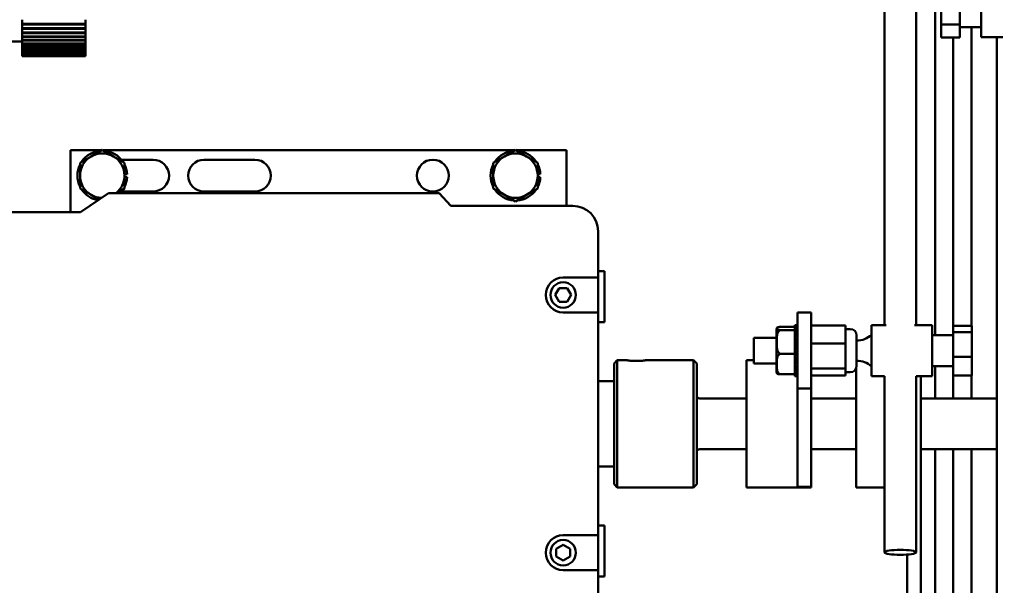
# Model space of a CAD drawing. Extents: x -3 to 334, y 9 to 189.
# Drawn here: x 136 to 146, y 48 to 54 of the extents above; entities that cross this region are included whole.
import ezdxf

# ---------------------------------------------------------------- set-up
doc = ezdxf.new("R2010")
doc.units = 0
doc.header["$LTSCALE"] = 0.16
doc.header["$MEASUREMENT"] = 0
doc.layers.get('DEFPOINTS').update_dxf_attribs({"linetype": 'CONTINUOUS'})
doc.layers.add('DIMENSIONS', color=60, linetype='CONTINUOUS')
doc.layers.add('Visible (ANSI)', color=7, linetype='CONTINUOUS', lineweight=50)
doc.styles.add('ROMANS', font='romans')
doc.dimstyles.new('DIM$0', dxfattribs={"dimscale": 15, "dimtxt": 0.125, "dimasz": 0.15625, "dimexe": 0.125, "dimexo": 0.0625, "dimgap": 0.09375, "dimtad": 0, "dimdec": 3, "dimzin": 0, "dimdsep": 46, "dimlunit": 5, "dimtxsty": 'ROMANS', "dimcen": 0, "dimadec": 0, "dimazin": 0, "dimtfac": 0.875, "dimtdec": 3, "dimtofl": 0, "dimtmove": 0, "dimatfit": 3, "dimfxl": 1, "dimtolj": 1, "dimtzin": 0, "dimarcsym": 0})

# ---------------------------------------------------------------- blocks, each defined once
blk = doc.blocks.new('*D11')
at = {"layer": 'DEFPOINTS', "color": 0, "transparency": 16777216}
for p in [(160.8997, 89.5224), (157.2747, 77.93), (160.8997, 35.9377)]:
    blk.add_point(p, dxfattribs=at)
at = {"layer": 'DIMENSIONS', "color": 0, "lineweight": -2, "transparency": 16777216}
for p, q in [((157.2747, 78.93), (157.2747, 91.5224)), ((160.8997, 36.9377), (160.8997, 91.5224)), ((154.7747, 89.5224), (152.2747, 89.5224)), ((163.3997, 89.5224), (165.8997, 89.5224))]:
    blk.add_line(p, q, dxfattribs=at)
at = {"layer": 'DIMENSIONS', "color": 0, "transparency": 16777216}
for points in [[(154.7747, 89.939), (154.7747, 89.1057), (157.2747, 89.5224)], [(163.3997, 89.939), (163.3997, 89.1057), (160.8997, 89.5224)]]:
    blk.add_solid(points, dxfattribs=at)
at = {"layer": 'DIMENSIONS', "color": 0, "transparency": 16777216, "insert": (148.6809, 89.5224), "char_height": 2, "attachment_point": 5, "style": 'ROMANS'}
blk.add_mtext('\\A1;\\A1;3{\\H0.87x;\\S11/16;}', dxfattribs=at)

msp = doc.modelspace()

# ---------------------------------------------------------------- linework, layer by layer
at = {"layer": 'Visible (ANSI)'}
for p, q in [((144.42969, 62.33293, -0.00001), (144.42969, 50.97334, -0.00001)), ((144.74219, 62.33293, -0.00001), (144.74219, 50.97334, -0.00001)), ((144.92794, 56.56732, -0.00001), (144.92794, 50.87584, -0.00001)), ((145.37944, 53.80317, -0.00001), (145.37944, 54.30317, -0.00001)), ((144.98844, 54.17961, -0.00001), (144.98844, 53.92673, -0.00001)), ((145.17244, 54.17961, -0.00001), (145.17244, 53.92673, -0.00001)), ((135.95136, 53.97354, -0.00001), (135.95136, 53.93391, -0.00001)), ((135.95136, 53.93391, -0.00001), (136.57636, 53.93391, -0.00001)), ((135.95136, 53.93191, -0.00001), (135.95136, 53.93391, -0.00001)), ((135.95136, 53.92662, -0.00001), (135.95136, 53.93191, -0.00001)), ((136.57636, 53.93191, -0.00001), (135.95136, 53.93191, -0.00001)), ((136.57636, 53.92662, -0.00001), (135.95136, 53.92662, -0.00001)), ((135.95136, 53.92662, -0.00001), (135.95136, 53.88927, -0.00001)), ((136.57636, 53.97354, -0.00001), (136.57636, 53.93391, -0.00001)), ((136.57636, 53.93391, -0.00001), (136.57636, 53.93191, -0.00001)), ((136.57636, 53.93191, -0.00001), (136.57636, 53.92662, -0.00001)), ((136.57636, 53.92662, -0.00001), (136.57636, 53.88927, -0.00001)), ((145.17244, 53.92673, -0.00001), (144.98844, 53.92673, -0.00001)), ((144.98844, 53.92673, -0.00001), (144.98844, 53.80029, -0.00001)), ((145.17244, 53.92673, -0.00001), (145.17244, 53.80029, -0.00001)), ((135.95136, 53.88927, -0.00001), (136.57636, 53.88927, -0.00001)), ((135.95136, 53.88805, -0.00001), (135.95136, 53.88927, -0.00001)), ((135.95136, 53.88242, -0.00001), (135.95136, 53.88805, -0.00001)), ((136.57636, 53.88805, -0.00001), (135.95136, 53.88805, -0.00001)), ((136.57636, 53.88242, -0.00001), (135.95136, 53.88242, -0.00001)), ((135.95136, 53.88242, -0.00001), (135.95136, 53.84749, -0.00001)), ((135.95136, 53.84749, -0.00001), (136.57636, 53.84749, -0.00001)), ((135.95136, 53.84706, -0.00001), (135.95136, 53.84749, -0.00001)), ((135.95136, 53.84111, -0.00001), (135.95136, 53.84706, -0.00001)), ((136.57636, 53.84706, -0.00001), (135.95136, 53.84706, -0.00001)), ((136.57636, 53.84111, -0.00001), (135.95136, 53.84111, -0.00001)), ((135.95136, 53.84111, -0.00001), (135.95136, 53.80873, -0.00001)), ((136.57636, 53.88927, -0.00001), (136.57636, 53.88805, -0.00001)), ((136.57636, 53.88805, -0.00001), (136.57636, 53.88242, -0.00001)), ((136.57636, 53.88242, -0.00001), (136.57636, 53.84749, -0.00001)), ((136.57636, 53.84749, -0.00001), (136.57636, 53.84706, -0.00001)), ((136.57636, 53.84706, -0.00001), (136.57636, 53.84111, -0.00001)), ((136.57636, 53.84111, -0.00001), (136.57636, 53.80873, -0.00001)), ((145.37944, 53.90067, -0.00001), (145.17244, 53.90067, -0.00001)), ((145.28654, 53.90067, -0.00001), (145.28654, 50.96636, -0.00001)), ((135.37465, 53.75827, -0.00001), (135.95136, 53.75827, -0.00001)), ((135.95136, 53.80873, -0.00001), (136.57636, 53.80873, -0.00001)), ((135.95136, 53.80285, -0.00001), (135.95136, 53.80873, -0.00001)), ((136.57636, 53.80285, -0.00001), (135.95136, 53.80285, -0.00001)), ((135.95136, 53.80285, -0.00001), (135.95136, 53.77316, -0.00001)), ((135.95136, 53.77316, -0.00001), (136.57636, 53.77316, -0.00001)), ((135.95136, 53.7678, -0.00001), (135.95136, 53.77316, -0.00001)), ((136.57636, 53.7678, -0.00001), (135.95136, 53.7678, -0.00001)), ((135.95136, 53.7678, -0.00001), (135.95136, 53.74091, -0.00001)), ((135.95136, 53.74091, -0.00001), (136.57636, 53.74091, -0.00001)), ((135.95136, 53.73609, -0.00001), (135.95136, 53.74091, -0.00001)), ((136.57636, 53.73609, -0.00001), (135.95136, 53.73609, -0.00001)), ((135.95136, 53.73609, -0.00001), (135.95136, 53.7121, -0.00001)), ((136.57636, 53.80873, -0.00001), (136.57636, 53.80285, -0.00001)), ((136.57636, 53.80285, -0.00001), (136.57636, 53.77316, -0.00001)), ((136.57636, 53.77316, -0.00001), (136.57636, 53.7678, -0.00001)), ((136.57636, 53.7678, -0.00001), (136.57636, 53.74091, -0.00001)), ((136.57636, 53.74091, -0.00001), (136.57636, 53.73609, -0.00001)), ((136.57636, 53.73609, -0.00001), (136.57636, 53.7121, -0.00001)), ((145.17244, 53.80029, -0.00001), (144.98844, 53.80029, -0.00001)), ((145.10724, 50.96636, -0.00001), (145.10724, 53.80029, -0.00001)), ((145.59485, 53.80317, -0.00001), (145.37944, 53.80317, -0.00001)), ((145.53619, 47.89823, -0.00001), (145.53619, 53.80317, -0.00001)), ((135.95136, 53.7121, -0.00001), (136.57636, 53.7121, -0.00001)), ((135.95136, 53.70785, -0.00001), (135.95136, 53.7121, -0.00001)), ((136.57636, 53.70785, -0.00001), (135.95136, 53.70785, -0.00001)), ((135.95136, 53.70785, -0.00001), (135.95136, 53.68686, -0.00001)), ((135.95136, 53.68686, -0.00001), (136.57636, 53.68686, -0.00001)), ((135.95136, 53.68318, -0.00001), (135.95136, 53.68686, -0.00001)), ((136.57636, 53.68318, -0.00001), (135.95136, 53.68318, -0.00001)), ((135.95136, 53.68318, -0.00001), (135.95136, 53.66528, -0.00001)), ((135.95136, 53.66528, -0.00001), (136.57636, 53.66528, -0.00001)), ((135.95136, 53.66219, -0.00001), (135.95136, 53.66528, -0.00001)), ((136.57636, 53.66219, -0.00001), (135.95136, 53.66219, -0.00001)), ((135.95136, 53.66219, -0.00001), (135.95136, 53.64745, -0.00001)), ((135.95136, 53.64745, -0.00001), (136.57636, 53.64745, -0.00001)), ((135.95136, 53.64497, -0.00001), (135.95136, 53.64745, -0.00001)), ((136.57636, 53.64497, -0.00001), (135.95136, 53.64497, -0.00001)), ((135.95136, 53.64497, -0.00001), (135.95136, 53.63344, -0.00001)), ((135.95136, 53.63344, -0.00001), (136.57636, 53.63344, -0.00001)), ((135.95136, 53.63156, -0.00001), (135.95136, 53.63344, -0.00001)), ((136.57636, 53.63156, -0.00001), (135.95136, 53.63156, -0.00001)), ((135.95136, 53.63156, -0.00001), (135.95136, 53.6233, -0.00001)), ((136.57636, 53.7121, -0.00001), (136.57636, 53.70785, -0.00001)), ((136.57636, 53.70785, -0.00001), (136.57636, 53.68686, -0.00001)), ((136.57636, 53.68686, -0.00001), (136.57636, 53.68318, -0.00001)), ((136.57636, 53.68318, -0.00001), (136.57636, 53.66528, -0.00001)), ((136.57636, 53.66528, -0.00001), (136.57636, 53.66219, -0.00001)), ((136.57636, 53.66219, -0.00001), (136.57636, 53.64745, -0.00001)), ((136.57636, 53.64745, -0.00001), (136.57636, 53.64497, -0.00001)), ((136.57636, 53.64497, -0.00001), (136.57636, 53.63344, -0.00001)), ((136.57636, 53.63344, -0.00001), (136.57636, 53.63156, -0.00001)), ((136.57636, 53.63156, -0.00001), (136.57636, 53.6233, -0.00001)), ((135.95136, 53.6233, -0.00001), (136.57636, 53.6233, -0.00001)), ((135.95136, 53.62204, -0.00001), (135.95136, 53.6233, -0.00001)), ((136.57636, 53.62204, -0.00001), (135.95136, 53.62204, -0.00001)), ((135.95136, 53.62204, -0.00001), (135.95136, 53.61707, -0.00001)), ((135.95136, 53.61707, -0.00001), (136.57636, 53.61707, -0.00001)), ((135.95136, 53.61644, -0.00001), (135.95136, 53.61707, -0.00001)), ((136.57636, 53.61644, -0.00001), (135.95136, 53.61644, -0.00001)), ((135.95136, 53.61644, -0.00001), (135.95136, 53.61478, -0.00001)), ((136.57636, 53.61478, -0.00001), (135.95136, 53.61478, -0.00001)), ((135.95136, 53.61478, -0.00001), (136.57636, 53.61478, -0.00001)), ((136.57636, 53.6233, -0.00001), (136.57636, 53.62204, -0.00001)), ((136.57636, 53.62204, -0.00001), (136.57636, 53.61707, -0.00001)), ((136.57636, 53.61707, -0.00001), (136.57636, 53.61644, -0.00001)), ((136.57636, 53.61644, -0.00001), (136.57636, 53.61478, -0.00001)), ((136.42794, 52.69213, -0.00001), (136.73595, 52.69213, -0.00001)), ((136.42794, 52.08263, -0.00001), (136.42794, 52.69213, -0.00001)), ((136.63107, 52.63157, -0.00001), (136.74044, 52.69472, -0.00001)), ((136.74044, 52.69472, -0.00001), (136.84982, 52.63157, -0.00001)), ((136.74493, 52.69213, -0.00001), (140.79845, 52.69213, -0.00001)), ((140.69357, 52.63157, -0.00001), (140.80294, 52.69472, -0.00001)), ((140.80294, 52.69472, -0.00001), (140.91232, 52.63157, -0.00001)), ((140.80743, 52.69213, -0.00001), (141.30294, 52.69213, -0.00001)), ((141.30294, 52.69213, -0.00001), (141.30294, 52.14513, -0.00001)), ((136.52169, 52.56842, -0.00001), (136.63107, 52.63157, -0.00001)), ((136.52169, 52.44213, -0.00001), (136.52169, 52.56842, -0.00001)), ((136.84982, 52.63157, -0.00001), (136.95919, 52.56842, -0.00001)), ((136.9285, 52.59838, -0.00001), (137.24044, 52.59838, -0.00001)), ((136.95919, 52.56842, -0.00001), (136.95919, 52.44213, -0.00001)), ((137.74044, 52.59838, -0.00001), (138.24044, 52.59838, -0.00001)), ((140.58419, 52.56842, -0.00001), (140.69357, 52.63157, -0.00001)), ((140.58419, 52.44213, -0.00001), (140.58419, 52.56842, -0.00001)), ((140.91232, 52.63157, -0.00001), (141.02169, 52.56842, -0.00001)), ((141.02169, 52.56842, -0.00001), (141.02169, 52.44213, -0.00001)), ((136.52169, 52.31583, -0.00001), (136.52169, 52.44213, -0.00001)), ((136.95919, 52.45753, -0.00001), (136.98446, 52.45753, -0.00001)), ((136.95919, 52.44213, -0.00001), (136.95919, 52.31583, -0.00001)), ((136.98446, 52.42673, -0.00001), (136.95919, 52.42673, -0.00001)), ((140.58419, 52.31583, -0.00001), (140.58419, 52.44213, -0.00001)), ((141.02169, 52.45753, -0.00001), (141.04696, 52.45753, -0.00001)), ((141.02169, 52.44213, -0.00001), (141.02169, 52.31583, -0.00001)), ((141.04696, 52.42673, -0.00001), (141.02169, 52.42673, -0.00001)), ((136.63107, 52.25268, -0.00001), (136.52169, 52.31583, -0.00001)), ((136.95919, 52.31583, -0.00001), (136.88003, 52.27013, -0.00001)), ((137.24044, 52.28588, -0.00001), (136.9285, 52.28588, -0.00001)), ((138.24044, 52.28588, -0.00001), (137.74044, 52.28588, -0.00001)), ((140.69357, 52.25268, -0.00001), (140.58419, 52.31583, -0.00001)), ((141.02169, 52.31583, -0.00001), (140.91232, 52.25268, -0.00001)), ((136.5259, 52.08263, -0.00001), (136.80294, 52.27013, -0.00001)), ((136.70991, 52.20716, -0.00001), (136.63107, 52.25268, -0.00001)), ((136.80294, 52.27013, -0.00001), (140.05294, 52.27013, -0.00001)), ((140.05294, 52.27013, -0.00001), (140.16788, 52.14513, -0.00001)), ((140.80294, 52.18953, -0.00001), (140.69357, 52.25268, -0.00001)), ((140.91232, 52.25268, -0.00001), (140.80294, 52.18953, -0.00001)), ((135.77169, 52.08263, -0.00001), (136.5259, 52.08263, -0.00001)), ((140.16788, 52.14513, -0.00001), (141.36544, 52.14513, -0.00001)), ((141.61544, 51.89513, -0.00001), (141.61544, 51.442, -0.00001)), ((141.61544, 51.50438, -0.00001), (141.67794, 51.50438, -0.00001)), ((141.67794, 51.50438, -0.00001), (141.67794, 51.00438, -0.00001)), ((141.27169, 51.442, -0.00001), (141.61544, 51.442, -0.00001)), ((141.61544, 51.442, -0.00001), (141.61544, 51.09825, -0.00001)), ((141.19375, 51.27013, -0.00001), (141.23272, 51.33763, -0.00001)), ((141.23272, 51.33763, -0.00001), (141.31066, 51.33763, -0.00001)), ((141.31066, 51.33763, -0.00001), (141.34963, 51.27013, -0.00001)), ((141.23272, 51.20263, -0.00001), (141.19375, 51.27013, -0.00001)), ((141.34963, 51.27013, -0.00001), (141.31066, 51.20263, -0.00001)), ((141.31066, 51.20263, -0.00001), (141.23272, 51.20263, -0.00001)), ((141.61544, 51.09825, -0.00001), (141.27169, 51.09825, -0.00001)), ((141.61544, 51.09825, -0.00001), (141.61544, 48.91075, -0.00001)), ((143.57544, 50.35224, -0.00001), (143.57544, 51.09834, -0.00001)), ((143.57544, 51.09834, -0.00001), (143.70994, 51.09834, -0.00001)), ((143.70994, 51.09834, -0.00001), (143.70994, 50.35224, -0.00001)), ((141.61544, 51.00438, -0.00001), (141.67794, 51.00438, -0.00001)), ((143.37044, 50.93593, -0.00001), (143.37044, 50.51075, -0.00001)), ((143.55044, 50.95618, -0.00001), (143.41044, 50.95618, -0.00001)), ((143.55044, 50.92456, -0.00001), (143.41044, 50.92456, -0.00001)), ((143.55044, 50.9728, -0.00001), (143.55044, 50.97334, -0.00001)), ((143.55044, 50.97334, -0.00001), (143.57544, 50.97334, -0.00001)), ((143.55044, 50.9728, -0.00001), (143.57544, 50.9728, -0.00001)), ((143.55044, 50.96905, -0.00001), (143.55044, 50.9728, -0.00001)), ((143.57544, 50.96905, -0.00001), (143.55044, 50.96905, -0.00001)), ((143.55044, 50.96291, -0.00001), (143.55044, 50.96905, -0.00001)), ((143.55044, 50.96291, -0.00001), (143.57544, 50.96291, -0.00001)), ((143.55044, 50.95262, -0.00001), (143.55044, 50.96291, -0.00001)), ((143.57544, 50.95262, -0.00001), (143.55044, 50.95262, -0.00001)), ((143.55044, 50.941, -0.00001), (143.55044, 50.95262, -0.00001)), ((143.55044, 50.941, -0.00001), (143.57544, 50.941, -0.00001)), ((143.55044, 50.92839, -0.00001), (143.55044, 50.941, -0.00001)), ((143.55044, 50.92839, -0.00001), (143.55044, 50.92456, -0.00001)), ((143.57544, 50.9247, -0.00001), (143.55044, 50.9247, -0.00001)), ((143.55044, 50.92456, -0.00001), (143.55044, 50.9197, -0.00001)), ((143.55044, 50.90818, -0.00001), (143.55044, 50.9197, -0.00001)), ((144.04594, 50.96876, -0.00001), (143.70994, 50.96876, -0.00001)), ((144.04594, 50.96876, -0.00001), (144.04594, 50.79326, -0.00001)), ((144.09344, 50.93534, -0.00001), (144.04594, 50.93534, -0.00001)), ((144.30294, 50.97334, -0.00001), (144.30294, 50.47334, -0.00001)), ((144.30294, 50.97334, -0.00001), (144.4457, 50.97334, -0.00001)), ((144.72618, 50.97334, -0.00001), (144.89894, 50.97334, -0.00001)), ((144.89894, 50.97334, -0.00001), (144.89894, 50.47334, -0.00001)), ((145.10594, 50.9054, -0.00001), (145.10594, 50.96636, -0.00001)), ((145.10594, 50.96636, -0.00001), (145.28994, 50.96636, -0.00001)), ((145.28994, 50.9054, -0.00001), (145.28994, 50.96636, -0.00001)), ((143.14694, 50.59834, -0.00001), (143.14694, 50.84834, -0.00001)), ((143.37044, 50.84834, -0.00001), (143.14694, 50.84834, -0.00001)), ((143.55044, 50.90818, -0.00001), (143.57544, 50.90818, -0.00001)), ((143.55044, 50.89572, -0.00001), (143.55044, 50.90818, -0.00001)), ((143.55044, 50.89572, -0.00001), (143.55044, 50.88669, -0.00001)), ((143.57544, 50.88669, -0.00001), (143.55044, 50.88669, -0.00001)), ((143.55044, 50.86609, -0.00001), (143.55044, 50.88669, -0.00001)), ((143.55044, 50.86609, -0.00001), (143.57544, 50.86609, -0.00001)), ((143.55044, 50.84048, -0.00001), (143.55044, 50.86609, -0.00001)), ((143.57544, 50.84048, -0.00001), (143.55044, 50.84048, -0.00001)), ((143.55044, 50.81684, -0.00001), (143.55044, 50.84048, -0.00001)), ((144.15594, 50.87284, -0.00001), (144.15594, 50.57384, -0.00001)), ((144.89894, 50.87584, -0.00001), (145.10594, 50.87584, -0.00001)), ((145.10594, 50.66238, -0.00001), (145.10594, 50.9054, -0.00001)), ((145.10594, 50.9054, -0.00001), (145.28994, 50.9054, -0.00001)), ((145.28994, 50.66238, -0.00001), (145.28994, 50.9054, -0.00001)), ((143.55044, 50.81684, -0.00001), (143.57544, 50.81684, -0.00001)), ((143.55044, 50.79436, -0.00001), (143.55044, 50.81684, -0.00001)), ((143.55044, 50.79436, -0.00001), (143.57544, 50.79436, -0.00001)), ((143.55044, 50.78839, -0.00001), (143.55044, 50.79436, -0.00001)), ((143.57544, 50.78839, -0.00001), (143.55044, 50.78839, -0.00001)), ((143.55044, 50.7629, -0.00001), (143.55044, 50.78839, -0.00001)), ((143.55044, 50.7629, -0.00001), (143.57544, 50.7629, -0.00001)), ((143.55044, 50.74847, -0.00001), (143.55044, 50.7629, -0.00001)), ((143.55044, 50.74847, -0.00001), (143.55044, 50.74231, -0.00001)), ((143.55044, 50.74541, -0.00001), (143.57544, 50.74541, -0.00001)), ((143.55044, 50.73305, -0.00001), (143.55044, 50.74231, -0.00001)), ((143.57544, 50.73305, -0.00001), (143.55044, 50.73305, -0.00001)), ((143.55044, 50.70698, -0.00001), (143.55044, 50.73305, -0.00001)), ((144.04594, 50.79326, -0.00001), (143.70994, 50.79326, -0.00001)), ((144.04594, 50.79326, -0.00001), (144.04594, 50.54784, -0.00001)), ((141.77169, 50.59813, -0.00001), (141.80294, 50.62938, -0.00001)), ((141.80294, 49.37938, -0.00001), (141.80294, 50.62938, -0.00001)), ((141.80294, 50.62938, -0.00001), (141.89269, 50.62938, -0.00001)), ((142.08869, 50.62938, -0.00001), (142.55294, 50.62938, -0.00001)), ((142.55294, 49.37938, -0.00001), (142.55294, 50.62938, -0.00001)), ((142.58419, 50.59813, -0.00001), (142.55294, 50.62938, -0.00001)), ((143.07544, 49.37938, -0.00001), (143.07544, 50.62938, -0.00001)), ((143.14694, 50.62938, -0.00001), (143.07544, 50.62938, -0.00001)), ((143.55044, 50.69172, -0.00001), (143.41044, 50.69172, -0.00001)), ((143.55044, 50.70698, -0.00001), (143.57544, 50.70698, -0.00001)), ((143.55044, 50.7051, -0.00001), (143.55044, 50.70698, -0.00001)), ((143.55044, 50.7051, -0.00001), (143.55044, 50.69172, -0.00001)), ((143.55044, 50.69535, -0.00001), (143.57544, 50.69535, -0.00001)), ((143.55044, 50.69172, -0.00001), (143.55044, 50.68016, -0.00001)), ((143.55044, 50.67722, -0.00001), (143.55044, 50.68016, -0.00001)), ((143.57544, 50.67722, -0.00001), (143.55044, 50.67722, -0.00001)), ((143.55044, 50.65188, -0.00001), (143.55044, 50.67722, -0.00001)), ((143.55044, 50.65188, -0.00001), (143.57544, 50.65188, -0.00001)), ((143.55044, 50.648, -0.00001), (143.55044, 50.65188, -0.00001)), ((143.55044, 50.648, -0.00001), (143.55044, 50.64268, -0.00001)), ((143.55044, 50.6467, -0.00001), (143.57544, 50.6467, -0.00001)), ((143.55044, 50.6237, -0.00001), (143.55044, 50.64268, -0.00001)), ((145.10594, 50.48032, -0.00001), (145.10594, 50.66238, -0.00001)), ((145.10594, 50.66238, -0.00001), (145.28994, 50.66238, -0.00001)), ((145.28994, 50.48032, -0.00001), (145.28994, 50.66238, -0.00001)), ((141.77169, 49.41063, -0.00001), (141.77169, 50.59813, -0.00001)), ((142.58419, 49.41063, -0.00001), (142.58419, 50.59813, -0.00001)), ((143.37044, 50.59834, -0.00001), (143.14694, 50.59834, -0.00001)), ((143.57544, 50.6237, -0.00001), (143.55044, 50.6237, -0.00001)), ((143.55044, 50.60036, -0.00001), (143.55044, 50.6237, -0.00001)), ((143.55044, 50.60036, -0.00001), (143.57544, 50.60036, -0.00001)), ((143.55044, 50.57518, -0.00001), (143.55044, 50.60036, -0.00001)), ((143.57544, 50.57518, -0.00001), (143.55044, 50.57518, -0.00001)), ((143.55044, 50.55501, -0.00001), (143.55044, 50.57518, -0.00001)), ((143.55044, 50.55501, -0.00001), (143.57544, 50.55501, -0.00001)), ((143.55044, 50.53408, -0.00001), (143.55044, 50.55501, -0.00001)), ((143.57544, 50.53408, -0.00001), (143.55044, 50.53408, -0.00001)), ((143.55044, 50.5181, -0.00001), (143.55044, 50.53408, -0.00001)), ((144.04594, 50.54784, -0.00001), (143.70994, 50.54784, -0.00001)), ((144.04594, 50.54784, -0.00001), (144.04594, 50.47792, -0.00001)), ((144.15194, 49.37938, -0.00001), (144.15194, 50.55183, -0.00001)), ((144.89894, 50.57084, -0.00001), (145.10594, 50.57084, -0.00001)), ((144.92794, 50.57084, -0.00001), (144.92794, 50.25438, -0.00001)), ((143.55044, 50.4905, -0.00001), (143.41044, 50.4905, -0.00001)), ((143.55044, 50.5181, -0.00001), (143.55044, 50.51542, -0.00001)), ((143.55044, 50.5181, -0.00001), (143.57544, 50.5181, -0.00001)), ((143.55044, 50.50248, -0.00001), (143.55044, 50.51542, -0.00001)), ((143.57544, 50.50248, -0.00001), (143.55044, 50.50248, -0.00001)), ((143.55044, 50.49469, -0.00001), (143.55044, 50.50248, -0.00001)), ((143.55044, 50.49469, -0.00001), (143.55044, 50.4905, -0.00001)), ((143.55044, 50.49148, -0.00001), (143.57544, 50.49148, -0.00001)), ((143.55044, 50.48195, -0.00001), (143.55044, 50.4905, -0.00001)), ((143.57544, 50.48195, -0.00001), (143.55044, 50.48195, -0.00001)), ((143.55044, 50.47649, -0.00001), (143.55044, 50.48195, -0.00001)), ((143.55044, 50.47649, -0.00001), (143.57544, 50.47649, -0.00001)), ((143.55044, 50.47353, -0.00001), (143.55044, 50.47649, -0.00001)), ((143.57544, 50.47353, -0.00001), (143.55044, 50.47353, -0.00001)), ((143.55044, 50.47334, -0.00001), (143.55044, 50.47353, -0.00001)), ((143.55044, 50.47334, -0.00001), (143.57544, 50.47334, -0.00001)), ((144.04594, 50.47792, -0.00001), (143.70994, 50.47792, -0.00001)), ((144.09344, 50.51134, -0.00001), (144.04594, 50.51134, -0.00001)), ((144.30294, 50.47334, -0.00001), (144.42969, 50.47334, -0.00001)), ((144.42969, 50.47345, -0.00001), (144.42969, 48.74207, -0.00001)), ((144.74219, 50.47345, -0.00001), (144.74219, 48.74207, -0.00001)), ((144.74219, 50.47334, -0.00001), (144.89894, 50.47334, -0.00001)), ((144.78644, 48.05423, -0.00001), (144.78644, 50.47334, -0.00001)), ((145.10594, 50.48032, -0.00001), (145.28994, 50.48032, -0.00001)), ((145.10724, 50.25438, -0.00001), (145.10724, 50.48032, -0.00001)), ((145.28654, 50.48032, -0.00001), (145.28654, 50.25438, -0.00001)), ((141.61544, 50.42388, -0.00001), (141.77169, 50.42388, -0.00001)), ((143.57544, 50.35224, -0.00001), (143.70994, 50.35224, -0.00001)), ((143.57544, 50.35224, -0.00001), (143.57544, 49.39792, -0.00001)), ((143.70994, 49.38587, -0.00001), (143.70994, 50.35224, -0.00001)), ((142.61544, 50.25438, -0.00001), (143.07544, 50.25438, -0.00001)), ((143.70994, 50.25438, -0.00001), (144.15194, 50.25438, -0.00001)), ((144.78644, 50.25438, -0.00001), (145.53619, 50.25438, -0.00001)), ((142.61544, 49.75438, -0.00001), (143.07544, 49.75438, -0.00001)), ((143.70994, 49.75438, -0.00001), (144.15194, 49.75438, -0.00001)), ((144.78644, 49.75438, -0.00001), (145.53619, 49.75438, -0.00001)), ((144.92794, 49.75438, -0.00001), (144.92794, 47.95569, -0.00001)), ((145.10724, 47.95569, -0.00001), (145.10724, 49.75438, -0.00001)), ((145.28654, 49.75438, -0.00001), (145.28654, 47.82596, -0.00001)), ((141.61544, 49.58488, -0.00001), (141.77169, 49.58488, -0.00001)), ((141.77169, 49.41063, -0.00001), (141.80294, 49.37938, -0.00001)), ((141.80294, 49.37938, -0.00001), (142.55294, 49.37938, -0.00001)), ((142.58419, 49.41063, -0.00001), (142.55294, 49.37938, -0.00001)), ((143.57544, 49.37938, -0.00001), (143.07544, 49.37938, -0.00001)), ((143.57544, 49.39792, -0.00001), (143.57544, 49.37938, -0.00001)), ((143.57544, 49.38587, -0.00001), (143.70994, 49.38587, -0.00001)), ((143.57544, 49.37938, -0.00001), (143.57544, 49.38587, -0.00001)), ((143.57544, 49.37938, -0.00001), (143.70994, 49.37938, -0.00001)), ((143.70994, 49.38587, -0.00001), (143.70994, 49.37938, -0.00001)), ((144.42969, 49.37938, -0.00001), (144.15194, 49.37938, -0.00001)), ((141.61544, 49.00438, -0.00001), (141.67794, 49.00438, -0.00001)), ((141.67794, 49.00438, -0.00001), (141.67794, 48.50438, -0.00001)), ((141.27169, 48.91075, -0.00001), (141.61544, 48.91075, -0.00001)), ((141.61544, 48.91075, -0.00001), (141.61544, 48.567, -0.00001)), ((141.20419, 48.77785, -0.00001), (141.27169, 48.81682, -0.00001)), ((141.27169, 48.81682, -0.00001), (141.33919, 48.77785, -0.00001)), ((141.20419, 48.6999, -0.00001), (141.20419, 48.77785, -0.00001)), ((141.27169, 48.66093, -0.00001), (141.20419, 48.6999, -0.00001)), ((141.33919, 48.6999, -0.00001), (141.27169, 48.66093, -0.00001)), ((141.33919, 48.77785, -0.00001), (141.33919, 48.6999, -0.00001)), ((144.65194, 48.72046, -0.00001), (144.65194, 48.05423, -0.00001)), ((141.61544, 48.567, -0.00001), (141.27169, 48.567, -0.00001)), ((141.61544, 48.567, -0.00001), (141.61544, 48.11388, -0.00001)), ((141.61544, 48.50438, -0.00001), (141.67794, 48.50438, -0.00001))]:
    msp.add_line(p, q, dxfattribs=at)
at = {"layer": 'Visible (ANSI)', "flags": 128}
for points in [[(143.41044, 50.95618), (143.39925, 50.95577), (143.3904, 50.95478), (143.38412, 50.95352), (143.37967, 50.95215), (143.37665, 50.95078), (143.37449, 50.94933), (143.37302, 50.94784), (143.37207, 50.94632), (143.37146, 50.9448), (143.37111, 50.94328), (143.37096, 50.9418), (143.37092, 50.94037), (143.37096, 50.93893), (143.37111, 50.93745), (143.37146, 50.93594), (143.37207, 50.93441), (143.37302, 50.93289), (143.37449, 50.9314), (143.37665, 50.92996), (143.37967, 50.92858), (143.38412, 50.92722), (143.3904, 50.92595), (143.39925, 50.92496), (143.41044, 50.92456)], [(143.41044, 50.92456), (143.39925, 50.92157), (143.3904, 50.91429), (143.38412, 50.90498), (143.37967, 50.89492), (143.37665, 50.88478), (143.37449, 50.87415), (143.37302, 50.86317), (143.37207, 50.85199), (143.37146, 50.84076), (143.37111, 50.82962), (143.37096, 50.8187), (143.37092, 50.80814), (143.37096, 50.79758), (143.37111, 50.78666), (143.37146, 50.77551), (143.37207, 50.76428), (143.37302, 50.75311), (143.37449, 50.74213), (143.37665, 50.7315), (143.37967, 50.72135), (143.38412, 50.71129), (143.3904, 50.70199), (143.39925, 50.6947), (143.41044, 50.69172)], [(142.08869, 50.62938), (142.08787, 50.62924), (142.08538, 50.62886), (142.08122, 50.62825), (142.07542, 50.62743), (142.06824, 50.6265), (142.05999, 50.62552), (142.05057, 50.62454), (142.03989, 50.6236), (142.02822, 50.62278), (142.01587, 50.62216), (142.00322, 50.62178), (141.99069, 50.62164), (141.97817, 50.62178), (141.96552, 50.62216), (141.95316, 50.62278), (141.94149, 50.6236), (141.93081, 50.62454), (141.9214, 50.62552), (141.91314, 50.6265), (141.90596, 50.62743), (141.90016, 50.62825), (141.896, 50.62886), (141.89352, 50.62924), (141.89269, 50.62938)], [(143.41044, 50.69172), (143.39925, 50.68914), (143.3904, 50.68284), (143.38412, 50.6748), (143.37967, 50.66611), (143.37665, 50.65734), (143.37449, 50.64815), (143.37302, 50.63867), (143.37207, 50.62901), (143.37146, 50.6193), (143.37111, 50.60967), (143.37096, 50.60023), (143.37092, 50.59111), (143.37096, 50.58198), (143.37111, 50.57255), (143.37146, 50.56291), (143.37207, 50.55321), (143.37302, 50.54355), (143.37449, 50.53406), (143.37665, 50.52488), (143.37967, 50.51611), (143.38412, 50.50741), (143.3904, 50.49938), (143.39925, 50.49308), (143.41044, 50.4905)], [(143.41044, 50.4905), (143.40574, 50.49057), (143.40122, 50.49077), (143.39723, 50.49107), (143.39351, 50.49147), (143.39034, 50.4919), (143.38763, 50.49238), (143.38518, 50.4929), (143.383, 50.49345), (143.38114, 50.49401), (143.37961, 50.49455), (143.37829, 50.49509), (143.37712, 50.49565), (143.3761, 50.49622), (143.37521, 50.4968), (143.37445, 50.49738), (143.37379, 50.49798), (143.37323, 50.49858), (143.37276, 50.49919), (143.37237, 50.4998), (143.37204, 50.50041), (143.37176, 50.50102), (143.37154, 50.50163), (143.37135, 50.50224), (143.37121, 50.50285)]]:
    msp.add_lwpolyline(points, dxfattribs=at)
at = {"layer": 'Visible (ANSI)'}
for centre, radius in [((139.99044, 52.44213, -0.00001), 0.15625), ((141.27169, 51.27013, -0.00001), 0.125), ((141.27169, 48.73888, -0.00001), 0.125)]:
    msp.add_circle(centre, radius, dxfattribs=at)
for centre, radius, start, end in [((136.74044, 52.44213, -0.00001), 0.2445, 93.467745, 146.532255), ((136.74044, 52.44213, -0.00001), 0.21875, 60, 120), ((136.74044, 52.44213, -0.00001), 0.2445, 33.467745, 86.532255), ((140.80294, 52.44213, -0.00001), 0.2445, 93.467745, 146.532255), ((140.80294, 52.44213, -0.00001), 0.21875, 60, 120), ((140.80294, 52.44213, -0.00001), 0.2445, 33.467745, 86.532255), ((136.74044, 52.44213, -0.00001), 0.21875, 120, 180), ((136.74044, 52.44213, -0.00001), 0.21875, 0, 60), ((137.24044, 52.44213, -0.00001), 0.15625, 270, 90), ((137.74044, 52.44213, -0.00001), 0.15625, 90, 270), ((138.24044, 52.44213, -0.00001), 0.15625, 270, 90), ((140.80294, 52.44213, -0.00001), 0.21875, 120, 180), ((140.80294, 52.44213, -0.00001), 0.21875, 0, 60), ((136.74044, 52.44213, -0.00001), 0.2445, 153.467745, 206.532255), ((136.74044, 52.44213, -0.00001), 0.2445, 3.611204, 26.532255), ((140.80294, 52.44213, -0.00001), 0.2445, 153.467745, 206.532255), ((140.80294, 52.44213, -0.00001), 0.2445, 3.611204, 26.532255), ((136.74044, 52.44213, -0.00001), 0.21875, 180, 240), ((136.74044, 52.44213, -0.00001), 0.21875, 308.160252, 0), ((136.74044, 52.44213, -0.00001), 0.2445, 333.467745, 356.388796), ((140.80294, 52.44213, -0.00001), 0.21875, 180, 240), ((140.80294, 52.44213, -0.00001), 0.21875, 300, 0), ((140.80294, 52.44213, -0.00001), 0.2445, 333.467745, 356.388796), ((136.74044, 52.44213, -0.00001), 0.2445, 213.467745, 260.630637), ((136.74044, 52.44213, -0.00001), 0.2445, 315.293408, 326.532255), ((140.80294, 52.44213, -0.00001), 0.2445, 213.467745, 266.532255), ((140.80294, 52.44213, -0.00001), 0.2445, 273.467745, 326.532255), ((136.74044, 52.44213, -0.00001), 0.21875, 240, 268.313914), ((140.80294, 52.44213, -0.00001), 0.21875, 240, 300), ((141.36544, 51.89513, -0.00001), 0.25, 0, 90), ((141.27169, 51.27013, -0.00001), 0.17187, 90, 270), ((143.41044, 50.93593, -0.00001), 0.04, 168.618606, 180), ((144.09344, 50.87284, -0.00001), 0.0625, 0, 90), ((144.16344, 51.02459, -0.00001), 0.20139, 267.865741, 313.843175), ((144.09344, 50.57384, -0.00001), 0.0625, 270, 0), ((144.16344, 50.42209, -0.00001), 0.20139, 46.156825, 92.134259), ((143.41044, 50.51075, -0.00001), 0.04, 180, 191.381394), ((142.61544, 50.28563, -0.00001), 0.03125, 180, 270), ((142.61544, 49.72313, -0.00001), 0.03125, 90, 180), ((141.27169, 48.73888, -0.00001), 0.17187, 90, 270)]:
    msp.add_arc(centre, radius, start, end, dxfattribs=at)
msp.add_ellipse((144.58594, 48.74207, -0.00001), major_axis=(0.15625, 0), ratio=0.1525895, dxfattribs=at)

# ---------------------------------------------------------------- dimensions: what is measured, and where the dimension line sits
at = {"layer": 'DIMENSIONS'}
dim = msp.add_linear_dim(base=(160.89971, 89.52236), p1=(157.27471, 77.92999), p2=(160.89971, 35.9377), text='\\A1;3{\\H0.87x;\\S11/16;}', dimstyle='DIM$0', override={"dimscale": 16}, dxfattribs=at)
dim.commit()
dim.dimension.update_dxf_attribs({"geometry": '*D11', "text_midpoint": (148.6809, 89.52236), "dimtype": 160})

doc.saveas('drawing.dxf')
